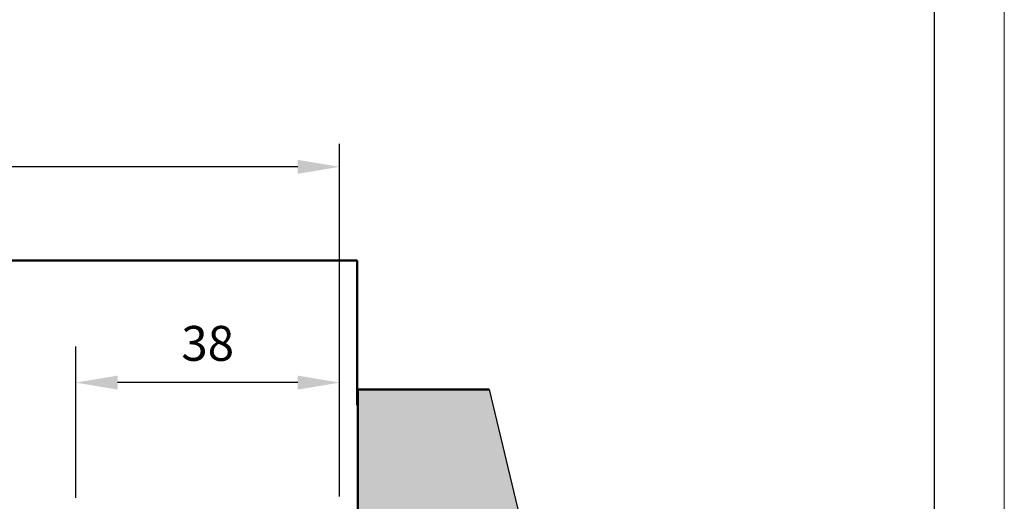
# Model space of a CAD drawing. Extents: x 0 to 950, y -123 to 297.
# Drawn here: x 349 to 420, y 125 to 160 of the extents above; entities that cross this region are included whole.
import ezdxf

# ---------------------------------------------------------------- set-up
doc = ezdxf.new("R2010")
doc.units = 0
doc.header["$LTSCALE"] = 7
doc.layers.get('0').update_dxf_attribs({"color": 2, "linetype": 'CONTINUOUS', "lineweight": 25, "plot": 0})
for name, color, linetype, lineweight in [('BEMATING', 40, 'CONTINUOUS', 25), ('BUILDING_HATCH', 253, 'CONTINUOUS', 30), ('BUILDING_LINES', 252, 'CONTINUOUS', 50), ('HD050_Kader', 7, 'CONTINUOUS', 35)]:
    doc.layers.add(name, color=color, linetype=linetype, lineweight=lineweight)
doc.styles.add('HELIO', font='romans')

msp = doc.modelspace()

# ---------------------------------------------------------------- hatches: boundary and pattern name
at = {"layer": 'BUILDING_HATCH', "transparency": 33554531}
h = msp.add_hatch(dxfattribs=at)
h.set_pattern_fill('AR-CONC', color=256, scale=0.01, angle=-90)
h.set_pattern_definition([(320, (224.0322, 163.3025), (-0.159391, -1.821847), [0.1905, -2.0955]), (265, (224.0322, 163.3025), (1.910568, 0.352434), [0.1524, -1.676406]), (10.4514, (224.0189, 163.1506), (1.751178, -1.469412), [0.1619, -1.780902]), (316.1842, (224.5402, 163.3025), (-0.420423, -2.71079), [0.28575, -3.14325]), (6.6356, (224.505, 163.0766), (2.47426, -2.37404), [0.24285, -2.671356]), (261.1842, (224.5402, 163.3025), (2.47426, -2.37404), [0.2286, -2.514597]), (291, (224.4132, 163.0485), (-1.022652, -1.516144), [0.1905, -2.0955]), (236, (224.4132, 163.0485), (1.84188, -0.61802), [0.1524, -1.6764]), (341.4514, (224.328, 162.9221), (0.819228, -2.134164), [0.1619, -1.7809]), (307.5, (224.03216, 163.3025), (0.8455504, -0.030886), [0, -1.65608, 0, -1.7018, 0, -1.68275]), (277.5, (224.0322, 163.3025), (1.0018057, -0.6681966), [0, -0.97028, 0, -1.61798, 0, -0.64135]), (237.5, (224.03216, 163.8689), (-0.0572874, -1.355906), [0, -0.635, 0, -1.9812, 0, -2.6289]), (227.5, (224.0322, 164.1229), (0.254265, -1.481292), [0, -0.8255, 0, -1.31572, 0, -1.8669])])
h.paths.add_polyline_path([(383.067, 133.052), (373.633, 133.052), (373.633, 90.552), (383.067, 90.552), (385.684, 103.017), (383.98, 111.541), (385.343, 123.475)])

# ---------------------------------------------------------------- linework, layer by layer
at = {"transparency": 33554687}
msp.add_lwpolyline([(383.067, 133.052), (385.343, 123.475), (383.98, 111.541), (385.684, 103.017), (383.067, 90.552)], dxfattribs=at)
at = {"layer": 'BEMATING', "transparency": 33554687}
for p, q in [((372.332, 125.372), (372.332, 150.666)), ((369.332, 149.007), (303.582, 149.007)), ((353.407, 125.294), (353.407, 136.127)), ((369.332, 133.542), (356.407, 133.542))]:
    msp.add_line(p, q, dxfattribs=at)
for points in [[(369.332, 149.507), (369.332, 148.507), (372.332, 149.007)], [(356.407, 134.042), (356.407, 133.042), (353.407, 133.542)], [(369.332, 134.042), (369.332, 133.042), (372.332, 133.542)]]:
    msp.add_solid(points, dxfattribs=at)
at = {"layer": 'BUILDING_LINES', "transparency": 33554687}
for p, q in [((373.6, 142.302), (303.582, 142.302)), ((373.6, 131.919), (373.6, 142.302)), ((373.633, 133.052), (373.633, 90.552)), ((383.067, 133.052), (373.633, 133.052))]:
    msp.add_line(p, q, dxfattribs=at)
at = {"layer": 'HD050_Kader', "color": 4, "lineweight": 15}
msp.add_lwpolyline([(0, 0), (420, 0), (420, 297), (0, 297)], close=True, dxfattribs=at)
at = {"layer": 'HD050_Kader', "lineweight": 30}
msp.add_lwpolyline([(5, 5), (415, 5), (415, 292), (5, 292)], close=True, dxfattribs=at)

# ---------------------------------------------------------------- texts
at = {"layer": 'BEMATING', "transparency": 33554687, "insert": (362.869, 136.356), "char_height": 2.5, "attachment_point": 5, "style": 'HELIO'}
msp.add_mtext('\\A1;38', dxfattribs=at)

doc.saveas('drawing.dxf')
